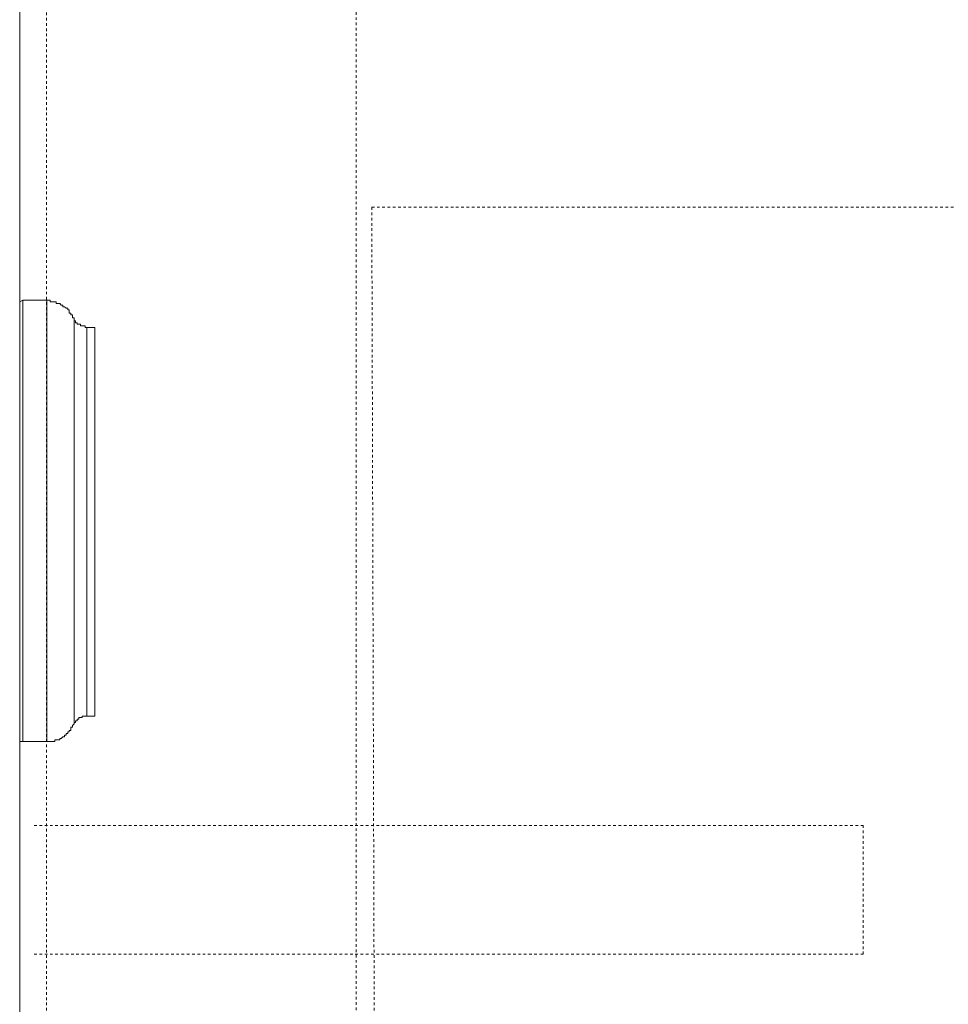
# Model space of a CAD drawing. Units: inches. Extents: x -1764 to 2385, y -2583 to 367.
# Drawn here: x 1196 to 1320, y -1300 to -1168 of the extents above; entities that cross this region are included whole.
import ezdxf

# ---------------------------------------------------------------- set-up
doc = ezdxf.new("R2010")
doc.units = ezdxf.units.IN
doc.header["$MEASUREMENT"] = 0
for name, pattern in [('AI-Linetype-1', [0.705556, 0.352778, -0.352778]), ('AI-Linetype-12', [0.705556, 0.352778, -0.352778]), ('AI-Linetype-2', [0.705556, 0.352778, -0.352778]), ('AI-Linetype-3', [0.705556, 0.352778, -0.352778]), ('AI-Linetype-4', [0.705556, 0.352778, -0.352778]), ('AI-Linetype-8', [0.705556, 0.352778, -0.352778])]:
    doc.linetypes.add(name, pattern=pattern)
doc.layers.add('图层 1', color=7, linetype='Continuous')

msp = doc.modelspace()

# ---------------------------------------------------------------- linework, layer by layer
at = {"layer": '图层 1', "color": 7, "linetype": 'AI-Linetype-8', "lineweight": 9}
msp.add_lwpolyline([(1199.17, -1589.71), (1199.17, -317.85)], dxfattribs=at)
at = {"layer": '图层 1', "color": 7, "linetype": 'AI-Linetype-12', "lineweight": 9}
msp.add_lwpolyline([(1240.67, -325.64), (1240.67, -1597.5)], dxfattribs=at)
at = {"layer": '图层 1', "color": 7, "lineweight": 9}
for points in [[(1195.56, -1514.15), (1195.56, -410.82)], [(1195.56, -1205.49), (1195.99, -1205.28)], [(1199.2, -1205.28), (1195.99, -1205.28)], [(1195.99, -1205.28), (1195.99, -1205.49), (1195.99, -1205.7), (1195.99, -1205.92), (1195.99, -1206.13), (1195.99, -1206.35), (1195.99, -1206.56), (1195.99, -1206.77), (1195.99, -1206.98), (1195.99, -1207.21), (1195.99, -1207.42), (1195.99, -1207.63), (1195.99, -1207.84), (1195.99, -1208.05), (1195.99, -1208.3), (1195.99, -1208.49), (1195.99, -1208.7), (1195.99, -1208.91), (1195.99, -1209.14), (1195.99, -1209.35), (1195.99, -1209.56), (1195.99, -1209.77), (1195.99, -1210.01), (1195.99, -1210.21), (1195.99, -1210.42), (1195.99, -1210.63), (1195.99, -1210.84), (1195.99, -1211.07), (1195.99, -1211.28), (1195.99, -1211.49), (1195.99, -1211.91), (1195.99, -1212.14), (1195.99, -1212.35), (1195.99, -1212.56), (1195.99, -1212.77), (1195.99, -1212.99), (1195.99, -1213.2), (1195.99, -1213.43), (1195.99, -1213.63), (1195.99, -1214.06), (1195.99, -1214.27), (1195.99, -1214.48), (1195.99, -1214.69), (1195.99, -1215.13), (1195.99, -1215.34), (1195.99, -1215.55), (1195.99, -1215.76), (1195.99, -1216.2), (1195.99, -1216.41), (1195.99, -1216.62), (1195.99, -1217.06), (1195.99, -1217.27), (1195.99, -1217.48), (1195.99, -1217.92), (1195.99, -1218.13), (1195.99, -1218.55), (1195.99, -1218.78), (1195.99, -1218.99), (1195.99, -1219.41), (1195.99, -1219.63), (1195.99, -1220.06), (1195.99, -1220.27), (1195.99, -1220.7), (1195.99, -1220.91), (1195.99, -1221.34), (1195.99, -1221.56), (1195.99, -1221.98), (1195.99, -1222.19), (1195.99, -1222.63), (1195.99, -1222.84), (1195.99, -1223.26), (1195.99, -1223.49), (1195.99, -1223.91), (1195.99, -1224.35), (1195.99, -1224.56), (1195.99, -1224.98), (1195.99, -1225.19), (1195.99, -1225.63), (1195.99, -1226.05), (1195.99, -1226.26), (1195.99, -1226.7), (1195.99, -1226.91), (1195.99, -1227.77), (1195.99, -1228.41), (1195.99, -1229.04), (1195.99, -1229.9), (1195.99, -1230.55), (1195.99, -1231.2), (1195.99, -1232.06), (1195.99, -1232.69), (1195.99, -1233.55), (1195.99, -1234.84), (1195.99, -1236.33), (1195.99, -1236.98), (1195.99, -1237.84), (1195.99, -1238.47), (1195.99, -1239.33), (1195.99, -1239.98), (1195.99, -1240.61), (1195.99, -1241.47), (1195.99, -1242.12), (1195.99, -1242.76), (1195.99, -1243.18), (1195.99, -1243.4), (1195.99, -1243.83), (1195.99, -1244.25), (1195.99, -1244.48), (1195.99, -1244.9), (1195.99, -1245.11), (1195.99, -1245.55), (1195.99, -1245.97), (1195.99, -1246.18), (1195.99, -1246.62), (1195.99, -1246.83), (1195.99, -1247.25), (1195.99, -1247.48), (1195.99, -1247.9), (1195.99, -1248.11), (1195.99, -1248.55), (1195.99, -1248.76), (1195.99, -1249.19), (1195.99, -1249.4), (1195.99, -1249.83), (1195.99, -1250.04), (1195.99, -1250.47), (1195.99, -1250.68), (1195.99, -1251.14), (1195.99, -1251.33), (1195.99, -1251.54), (1195.99, -1251.96), (1195.99, -1252.19), (1195.99, -1252.61), (1195.99, -1252.84), (1195.99, -1253.05), (1195.99, -1253.47), (1195.99, -1253.68), (1195.99, -1253.89), (1195.99, -1254.12), (1195.99, -1254.54), (1195.99, -1254.75), (1195.99, -1254.98), (1195.99, -1255.19), (1195.99, -1255.61), (1195.99, -1255.82), (1195.99, -1256.05), (1195.99, -1256.26), (1195.99, -1256.47), (1195.99, -1256.9), (1195.99, -1257.11), (1195.99, -1257.32), (1195.99, -1257.54), (1195.99, -1257.75), (1195.99, -1257.97), (1195.99, -1258.18), (1195.99, -1258.39), (1195.99, -1258.6), (1195.99, -1258.83), (1195.99, -1259.04), (1195.99, -1259.27), (1195.99, -1259.46), (1195.99, -1259.69), (1195.99, -1259.9), (1195.99, -1260.11), (1195.99, -1260.32), (1195.99, -1260.53), (1195.99, -1260.76), (1195.99, -1260.99), (1195.99, -1261.18), (1195.99, -1261.39), (1195.99, -1261.6), (1195.99, -1261.83), (1195.99, -1262.04), (1195.99, -1262.25), (1195.99, -1262.46), (1195.99, -1262.7), (1195.99, -1262.9), (1195.99, -1263.11), (1195.99, -1263.32), (1195.99, -1263.54), (1195.99, -1263.76), (1195.99, -1263.97), (1195.99, -1264.18), (1195.99, -1264.39)], [(1199.2, -1205.28), (1199.2, -1205.49), (1199.2, -1205.7), (1199.2, -1205.92), (1199.2, -1206.13), (1199.2, -1206.35), (1199.2, -1206.56), (1199.2, -1206.77), (1199.2, -1206.98), (1199.2, -1207.21), (1199.2, -1207.42), (1199.2, -1207.63), (1199.2, -1207.84), (1199.2, -1208.05), (1199.2, -1208.3), (1199.2, -1208.49), (1199.2, -1208.7), (1199.2, -1208.91), (1199.2, -1209.14), (1199.2, -1209.35), (1199.2, -1209.56), (1199.2, -1209.77), (1199.2, -1210.01), (1199.2, -1210.21), (1199.2, -1210.42), (1199.2, -1210.63), (1199.2, -1210.84), (1199.2, -1211.07), (1199.2, -1211.28), (1199.2, -1211.49), (1199.2, -1211.91), (1199.2, -1212.14), (1199.2, -1212.35), (1199.2, -1212.56), (1199.2, -1212.77), (1199.2, -1212.99), (1199.2, -1213.2), (1199.2, -1213.43), (1199.2, -1213.85), (1199.2, -1214.06), (1199.2, -1214.27), (1199.2, -1214.48), (1199.2, -1214.69), (1199.2, -1215.13), (1199.2, -1215.34), (1199.2, -1215.55), (1199.2, -1215.76), (1199.2, -1216.2), (1199.2, -1216.41), (1199.2, -1216.62), (1199.2, -1217.06), (1199.2, -1217.27), (1199.2, -1217.48), (1199.2, -1217.92), (1199.2, -1218.13), (1199.2, -1218.55), (1199.2, -1218.78), (1199.2, -1218.99), (1199.2, -1219.41), (1199.2, -1219.63), (1199.2, -1220.06), (1199.2, -1220.27), (1199.2, -1220.7), (1199.2, -1220.91), (1199.2, -1221.34), (1199.2, -1221.56), (1199.2, -1221.98), (1199.2, -1222.19), (1199.2, -1222.63), (1199.2, -1222.84), (1199.2, -1223.26), (1199.2, -1223.49), (1199.2, -1223.91), (1199.2, -1224.35), (1199.2, -1224.56), (1199.2, -1224.98), (1199.2, -1225.19), (1199.2, -1225.63), (1199.2, -1226.05), (1199.2, -1226.26), (1199.2, -1226.7), (1199.2, -1226.91), (1199.2, -1227.77), (1199.2, -1228.41), (1199.2, -1229.04), (1199.2, -1229.9), (1199.2, -1230.55), (1199.2, -1231.2), (1199.2, -1232.06), (1199.2, -1232.69), (1199.2, -1233.55), (1199.2, -1234.84), (1199.2, -1236.33), (1199.2, -1236.98), (1199.2, -1237.84), (1199.2, -1238.47), (1199.2, -1239.33), (1199.2, -1239.98), (1199.2, -1240.61), (1199.2, -1241.47), (1199.2, -1242.12), (1199.2, -1242.76), (1199.2, -1243.18), (1199.2, -1243.4), (1199.2, -1243.83), (1199.2, -1244.25), (1199.2, -1244.48), (1199.2, -1244.9), (1199.2, -1245.11), (1199.2, -1245.55), (1199.2, -1245.97), (1199.2, -1246.18), (1199.2, -1246.62), (1199.2, -1246.83), (1199.2, -1247.25), (1199.2, -1247.48), (1199.2, -1247.9), (1199.2, -1248.11), (1199.2, -1248.55), (1199.2, -1248.76), (1199.2, -1249.19), (1199.2, -1249.4), (1199.2, -1249.83), (1199.2, -1250.04), (1199.2, -1250.47), (1199.2, -1250.68), (1199.2, -1251.14), (1199.2, -1251.33), (1199.2, -1251.54), (1199.2, -1251.96), (1199.2, -1252.19), (1199.2, -1252.61), (1199.2, -1252.84), (1199.2, -1253.05), (1199.2, -1253.47), (1199.2, -1253.68), (1199.2, -1253.89), (1199.2, -1254.12), (1199.2, -1254.54), (1199.2, -1254.75), (1199.2, -1254.98), (1199.2, -1255.19), (1199.2, -1255.61), (1199.2, -1255.82), (1199.2, -1256.05), (1199.2, -1256.26), (1199.2, -1256.47), (1199.2, -1256.9), (1199.2, -1257.11), (1199.2, -1257.32), (1199.2, -1257.54), (1199.2, -1257.75), (1199.2, -1257.97), (1199.2, -1258.18), (1199.2, -1258.39), (1199.2, -1258.6), (1199.2, -1258.83), (1199.2, -1259.04), (1199.2, -1259.27), (1199.2, -1259.46), (1199.2, -1259.69), (1199.2, -1259.9), (1199.2, -1260.11), (1199.2, -1260.32), (1199.2, -1260.53), (1199.2, -1260.76), (1199.2, -1260.99), (1199.2, -1261.18), (1199.2, -1261.39), (1199.2, -1261.6), (1199.2, -1261.83), (1199.2, -1262.04), (1199.2, -1262.25), (1199.2, -1262.46), (1199.2, -1262.7), (1199.2, -1262.9), (1199.2, -1263.11), (1199.2, -1263.32), (1199.2, -1263.54), (1199.2, -1263.76), (1199.2, -1263.97), (1199.2, -1264.18), (1199.2, -1264.39)], [(1202.85, -1207.63), (1202.63, -1207.63), (1202.63, -1207.42), (1202.63, -1207.21), (1202.42, -1207.21), (1202.42, -1206.98), (1202.18, -1206.98), (1202.18, -1206.77), (1202.18, -1206.56), (1201.99, -1206.56), (1201.99, -1206.35), (1201.78, -1206.35), (1201.57, -1206.13), (1201.32, -1206.13), (1201.32, -1205.92), (1201.13, -1205.92), (1200.92, -1205.7), (1200.71, -1205.7), (1200.46, -1205.7), (1200.46, -1205.49), (1200.27, -1205.49), (1200.06, -1205.49), (1199.85, -1205.49), (1199.64, -1205.49), (1199.64, -1205.28), (1199.41, -1205.28), (1199.2, -1205.28)], [(1202.85, -1262.04), (1202.85, -1261.83), (1202.85, -1261.6), (1202.85, -1261.39), (1202.85, -1261.18), (1202.85, -1260.99), (1202.85, -1260.76), (1202.85, -1260.53), (1202.85, -1260.32), (1202.85, -1260.11), (1202.85, -1259.9), (1202.85, -1259.69), (1202.85, -1259.46), (1202.85, -1259.27), (1202.85, -1259.04), (1202.85, -1258.83), (1202.85, -1258.6), (1202.85, -1258.39), (1202.85, -1258.18), (1202.85, -1257.97), (1202.85, -1257.75), (1202.85, -1257.54), (1202.85, -1257.32), (1202.85, -1257.11), (1202.85, -1256.9), (1202.85, -1256.68), (1202.85, -1256.47), (1202.85, -1256.26), (1202.85, -1256.05), (1202.85, -1255.82), (1202.85, -1255.61), (1202.85, -1255.4), (1202.85, -1254.98), (1202.85, -1254.75), (1202.85, -1254.54), (1202.85, -1254.33), (1202.85, -1254.12), (1202.85, -1253.89), (1202.85, -1253.68), (1202.85, -1253.47), (1202.85, -1253.26), (1202.85, -1253.05), (1202.85, -1252.61), (1202.85, -1252.4), (1202.85, -1252.19), (1202.85, -1251.96), (1202.85, -1251.75), (1202.85, -1251.33), (1202.85, -1251.14), (1202.85, -1250.89), (1202.85, -1250.68), (1202.85, -1250.26), (1202.85, -1250.04), (1202.85, -1249.83), (1202.85, -1249.4), (1202.85, -1249.19), (1202.85, -1248.97), (1202.85, -1248.55), (1202.85, -1248.34), (1202.85, -1248.11), (1202.85, -1247.69), (1202.85, -1247.48), (1202.85, -1247.04), (1202.85, -1246.83), (1202.85, -1246.62), (1202.85, -1246.18), (1202.85, -1245.97), (1202.85, -1245.55), (1202.85, -1245.32), (1202.85, -1245.11), (1202.85, -1244.69), (1202.85, -1244.48), (1202.85, -1244.04), (1202.85, -1243.83), (1202.85, -1243.4), (1202.85, -1243.18), (1202.85, -1242.76), (1202.85, -1242.55), (1202.85, -1242.12), (1202.85, -1241.47), (1202.85, -1240.84), (1202.85, -1240.19), (1202.85, -1239.54), (1202.85, -1238.91), (1202.85, -1238.26), (1202.85, -1237.61), (1202.85, -1236.98), (1202.85, -1236.33), (1202.85, -1234.84), (1202.85, -1233.55), (1202.85, -1232.9), (1202.85, -1232.27), (1202.85, -1231.62), (1202.85, -1230.97), (1202.85, -1230.34), (1202.85, -1229.69), (1202.85, -1228.83), (1202.85, -1228.2), (1202.85, -1227.55), (1202.85, -1227.34), (1202.85, -1226.91), (1202.85, -1226.7), (1202.85, -1226.26), (1202.85, -1226.05), (1202.85, -1225.63), (1202.85, -1225.42), (1202.85, -1225.19), (1202.85, -1224.77), (1202.85, -1224.56), (1202.85, -1224.12), (1202.85, -1223.91), (1202.85, -1223.49), (1202.85, -1223.26), (1202.85, -1223.05), (1202.85, -1222.63), (1202.85, -1222.4), (1202.85, -1221.98), (1202.85, -1221.77), (1202.85, -1221.56), (1202.85, -1221.12), (1202.85, -1220.91), (1202.85, -1220.7), (1202.85, -1220.27), (1202.85, -1220.06), (1202.85, -1219.84), (1202.85, -1219.41), (1202.85, -1219.2), (1202.85, -1218.99), (1202.85, -1218.78), (1202.85, -1218.34), (1202.85, -1218.13), (1202.85, -1217.92), (1202.85, -1217.71), (1202.85, -1217.27), (1202.85, -1217.06), (1202.85, -1216.85), (1202.85, -1216.62), (1202.85, -1216.41), (1202.85, -1216.2), (1202.85, -1215.99), (1202.85, -1215.55), (1202.85, -1215.34), (1202.85, -1215.13), (1202.85, -1214.92), (1202.85, -1214.69), (1202.85, -1214.48), (1202.85, -1214.27), (1202.85, -1214.06), (1202.85, -1213.85), (1202.85, -1213.63), (1202.85, -1213.43), (1202.85, -1213.2), (1202.85, -1212.99), (1202.85, -1212.77), (1202.85, -1212.56), (1202.85, -1212.35), (1202.85, -1212.14), (1202.85, -1211.91), (1202.85, -1211.71), (1202.85, -1211.49), (1202.85, -1211.28), (1202.85, -1211.07), (1202.85, -1210.84), (1202.85, -1210.63), (1202.85, -1210.42), (1202.85, -1210.21), (1202.85, -1210.01), (1202.85, -1209.77), (1202.85, -1209.56), (1202.85, -1209.35), (1202.85, -1209.14), (1202.85, -1208.91), (1202.85, -1208.7), (1202.85, -1208.49), (1202.85, -1208.3), (1202.85, -1208.05), (1202.85, -1207.84), (1202.85, -1207.63)], [(1202.85, -1207.63), (1202.85, -1207.84), (1202.85, -1208.05), (1203.06, -1208.05), (1203.06, -1208.3), (1203.27, -1208.3), (1203.27, -1208.49), (1203.48, -1208.49), (1203.7, -1208.49), (1203.7, -1208.7), (1203.91, -1208.7), (1204.12, -1208.7), (1204.32, -1208.7), (1204.32, -1208.91), (1204.56, -1208.91)], [(1205.63, -1208.91), (1204.56, -1208.91)], [(1204.56, -1208.91), (1204.56, -1209.14), (1204.56, -1209.35), (1204.56, -1209.56), (1204.56, -1209.77), (1204.56, -1210.01), (1204.56, -1210.21), (1204.56, -1210.42), (1204.56, -1210.63), (1204.56, -1210.84), (1204.56, -1211.07), (1204.56, -1211.28), (1204.56, -1211.49), (1204.56, -1211.71), (1204.56, -1211.91), (1204.56, -1212.14), (1204.56, -1212.35), (1204.56, -1212.56), (1204.56, -1212.77), (1204.56, -1212.99), (1204.56, -1213.2), (1204.56, -1213.43), (1204.56, -1213.63), (1204.56, -1213.85), (1204.56, -1214.06), (1204.56, -1214.27), (1204.56, -1214.48), (1204.56, -1214.69), (1204.56, -1214.92), (1204.56, -1215.13), (1204.56, -1215.34), (1204.56, -1215.55), (1204.56, -1215.76), (1204.56, -1215.99), (1204.56, -1216.2), (1204.56, -1216.41), (1204.56, -1216.62), (1204.56, -1216.85), (1204.56, -1217.27), (1204.56, -1217.48), (1204.56, -1217.71), (1204.56, -1217.92), (1204.56, -1218.13), (1204.56, -1218.34), (1204.56, -1218.55), (1204.56, -1218.78), (1204.56, -1219.2), (1204.56, -1219.41), (1204.56, -1219.63), (1204.56, -1219.84), (1204.56, -1220.06), (1204.56, -1220.48), (1204.56, -1220.7), (1204.56, -1220.91), (1204.56, -1221.12), (1204.56, -1221.56), (1204.56, -1221.77), (1204.56, -1221.98), (1204.56, -1222.4), (1204.56, -1222.63), (1204.56, -1222.84), (1204.56, -1223.26), (1204.56, -1223.49), (1204.56, -1223.7), (1204.56, -1224.12), (1204.56, -1224.35), (1204.56, -1224.56), (1204.56, -1224.98), (1204.56, -1225.19), (1204.56, -1225.63), (1204.56, -1225.84), (1204.56, -1226.05), (1204.56, -1226.49), (1204.56, -1226.7), (1204.56, -1227.12), (1204.56, -1227.34), (1204.56, -1227.55), (1204.56, -1227.98), (1204.56, -1228.62), (1204.56, -1229.27), (1204.56, -1229.9), (1204.56, -1230.55), (1204.56, -1230.97), (1204.56, -1231.62), (1204.56, -1232.27), (1204.56, -1232.9), (1204.56, -1233.55), (1204.56, -1234.84), (1204.56, -1236.12), (1204.56, -1236.75), (1204.56, -1237.4), (1204.56, -1238.05), (1204.56, -1238.7), (1204.56, -1239.33), (1204.56, -1239.98), (1204.56, -1240.61), (1204.56, -1241.26), (1204.56, -1241.91), (1204.56, -1242.12), (1204.56, -1242.55), (1204.56, -1242.76), (1204.56, -1242.97), (1204.56, -1243.4), (1204.56, -1243.62), (1204.56, -1244.04), (1204.56, -1244.25), (1204.56, -1244.48), (1204.56, -1244.9), (1204.56, -1245.11), (1204.56, -1245.55), (1204.56, -1245.76), (1204.56, -1245.97), (1204.56, -1246.41), (1204.56, -1246.62), (1204.56, -1246.83), (1204.56, -1247.25), (1204.56, -1247.48), (1204.56, -1247.69), (1204.56, -1248.11), (1204.56, -1248.34), (1204.56, -1248.55), (1204.56, -1248.76), (1204.56, -1249.19), (1204.56, -1249.4), (1204.56, -1249.62), (1204.56, -1249.83), (1204.56, -1250.26), (1204.56, -1250.47), (1204.56, -1250.68), (1204.56, -1250.89), (1204.56, -1251.14), (1204.56, -1251.33), (1204.56, -1251.75), (1204.56, -1251.96), (1204.56, -1252.19), (1204.56, -1252.4), (1204.56, -1252.61), (1204.56, -1252.84), (1204.56, -1253.05), (1204.56, -1253.26), (1204.56, -1253.47), (1204.56, -1253.68), (1204.56, -1253.89), (1204.56, -1254.12), (1204.56, -1254.33), (1204.56, -1254.54), (1204.56, -1254.75), (1204.56, -1254.98), (1204.56, -1255.19), (1204.56, -1255.4), (1204.56, -1255.61), (1204.56, -1255.82), (1204.56, -1256.05), (1204.56, -1256.26), (1204.56, -1256.47), (1204.56, -1256.68), (1204.56, -1256.9), (1204.56, -1257.11), (1204.56, -1257.32), (1204.56, -1257.54), (1204.56, -1257.75), (1204.56, -1257.97), (1204.56, -1258.18), (1204.56, -1258.39), (1204.56, -1258.6), (1204.56, -1258.83), (1204.56, -1259.04), (1204.56, -1259.27), (1204.56, -1259.46), (1204.56, -1259.69), (1204.56, -1259.9), (1204.56, -1260.11), (1204.56, -1260.32), (1204.56, -1260.53), (1204.56, -1260.76), (1204.56, -1260.99)], [(1205.63, -1208.91), (1205.63, -1209.14), (1205.63, -1209.35), (1205.63, -1209.56), (1205.63, -1209.77), (1205.63, -1210.01), (1205.63, -1210.21), (1205.63, -1210.42), (1205.63, -1210.63), (1205.63, -1210.84), (1205.63, -1211.07), (1205.63, -1211.28), (1205.63, -1211.49), (1205.63, -1211.71), (1205.63, -1211.91), (1205.63, -1212.14), (1205.63, -1212.35), (1205.63, -1212.56), (1205.63, -1212.77), (1205.63, -1212.99), (1205.63, -1213.2), (1205.63, -1213.43), (1205.63, -1213.63), (1205.63, -1213.85), (1205.63, -1214.06), (1205.63, -1214.27), (1205.63, -1214.48), (1205.63, -1214.69), (1205.63, -1214.92), (1205.63, -1215.13), (1205.63, -1215.34), (1205.63, -1215.55), (1205.63, -1215.76), (1205.63, -1215.99), (1205.63, -1216.2), (1205.63, -1216.41), (1205.63, -1216.62), (1205.63, -1216.85), (1205.63, -1217.27), (1205.63, -1217.48), (1205.63, -1217.71), (1205.63, -1217.92), (1205.63, -1218.13), (1205.63, -1218.34), (1205.63, -1218.55), (1205.63, -1218.78), (1205.63, -1219.2), (1205.63, -1219.41), (1205.63, -1219.63), (1205.63, -1219.84), (1205.63, -1220.06), (1205.63, -1220.48), (1205.63, -1220.7), (1205.63, -1220.91), (1205.63, -1221.12), (1205.63, -1221.56), (1205.63, -1221.77), (1205.63, -1221.98), (1205.63, -1222.4), (1205.63, -1222.63), (1205.63, -1222.84), (1205.63, -1223.26), (1205.63, -1223.49), (1205.63, -1223.7), (1205.63, -1224.12), (1205.63, -1224.35), (1205.63, -1224.56), (1205.63, -1224.98), (1205.63, -1225.19), (1205.63, -1225.63), (1205.63, -1225.84), (1205.63, -1226.05), (1205.63, -1226.49), (1205.63, -1226.7), (1205.63, -1227.12), (1205.63, -1227.34), (1205.63, -1227.55), (1205.63, -1227.98), (1205.63, -1228.62), (1205.63, -1229.27), (1205.63, -1229.9), (1205.63, -1230.55), (1205.63, -1230.97), (1205.63, -1231.62), (1205.63, -1232.27), (1205.63, -1232.9), (1205.63, -1233.55), (1205.63, -1234.84), (1205.63, -1236.12), (1205.63, -1236.75), (1205.63, -1237.4), (1205.63, -1238.05), (1205.63, -1238.7), (1205.63, -1239.33), (1205.63, -1239.98), (1205.63, -1240.61), (1205.63, -1241.26), (1205.63, -1241.91), (1205.63, -1242.12), (1205.63, -1242.55), (1205.63, -1242.76), (1205.63, -1242.97), (1205.63, -1243.4), (1205.63, -1243.62), (1205.63, -1244.04), (1205.63, -1244.25), (1205.63, -1244.48), (1205.63, -1244.9), (1205.63, -1245.11), (1205.63, -1245.55), (1205.63, -1245.76), (1205.63, -1245.97), (1205.63, -1246.41), (1205.63, -1246.62), (1205.63, -1246.83), (1205.63, -1247.25), (1205.63, -1247.48), (1205.63, -1247.69), (1205.63, -1248.11), (1205.63, -1248.34), (1205.63, -1248.55), (1205.63, -1248.76), (1205.63, -1249.19), (1205.63, -1249.4), (1205.63, -1249.62), (1205.63, -1249.83), (1205.63, -1250.26), (1205.63, -1250.47), (1205.63, -1250.68), (1205.63, -1250.89), (1205.63, -1251.14), (1205.63, -1251.33), (1205.63, -1251.75), (1205.63, -1251.96), (1205.63, -1252.19), (1205.63, -1252.4), (1205.63, -1252.61), (1205.63, -1252.84), (1205.63, -1253.05), (1205.63, -1253.26), (1205.63, -1253.47), (1205.63, -1253.68), (1205.63, -1253.89), (1205.63, -1254.12), (1205.63, -1254.33), (1205.63, -1254.54), (1205.63, -1254.75), (1205.63, -1254.98), (1205.63, -1255.19), (1205.63, -1255.4), (1205.63, -1255.61), (1205.63, -1255.82), (1205.63, -1256.05), (1205.63, -1256.26), (1205.63, -1256.47), (1205.63, -1256.68), (1205.63, -1256.9), (1205.63, -1257.11), (1205.63, -1257.32), (1205.63, -1257.54), (1205.63, -1257.75), (1205.63, -1257.97), (1205.63, -1258.18), (1205.63, -1258.39), (1205.63, -1258.6), (1205.63, -1258.83), (1205.63, -1259.04), (1205.63, -1259.27), (1205.63, -1259.46), (1205.63, -1259.69), (1205.63, -1259.9), (1205.63, -1260.11), (1205.63, -1260.32), (1205.63, -1260.53), (1205.63, -1260.76), (1205.63, -1260.99)], [(1204.56, -1260.99), (1204.32, -1260.99), (1204.12, -1260.99), (1203.91, -1260.99), (1203.91, -1261.18), (1203.7, -1261.18), (1203.48, -1261.18), (1203.48, -1261.39), (1203.27, -1261.39), (1203.27, -1261.6), (1203.06, -1261.6), (1203.06, -1261.83), (1202.85, -1261.83), (1202.85, -1262.04)], [(1204.56, -1260.99), (1205.63, -1260.99)], [(1199.2, -1264.39), (1199.41, -1264.39), (1199.64, -1264.39), (1199.85, -1264.39), (1200.06, -1264.39), (1200.27, -1264.39), (1200.27, -1264.18), (1200.46, -1264.18), (1200.71, -1264.18), (1200.92, -1264.18), (1200.92, -1263.97), (1201.13, -1263.97), (1201.32, -1263.76), (1201.57, -1263.76), (1201.57, -1263.54), (1201.78, -1263.54), (1201.78, -1263.32), (1201.99, -1263.32), (1201.99, -1263.11), (1202.18, -1263.11), (1202.18, -1262.9), (1202.42, -1262.9), (1202.42, -1262.7), (1202.42, -1262.46), (1202.63, -1262.46), (1202.63, -1262.25), (1202.85, -1262.04)], [(1195.99, -1264.39), (1195.56, -1264.39)], [(1195.99, -1264.39), (1199.2, -1264.39)]]:
    msp.add_lwpolyline(points, dxfattribs=at)
at = {"layer": '图层 1', "color": 7, "linetype": 'AI-Linetype-4', "lineweight": 9}
msp.add_lwpolyline([(1308.63, -1275.61), (1308.63, -1292.86)], dxfattribs=at)
at = {"layer": '图层 1', "color": 7, "linetype": 'AI-Linetype-3', "lineweight": 9}
msp.add_lwpolyline([(1308.63, -1275.63), (1197.26, -1275.63)], dxfattribs=at)
at = {"layer": '图层 1', "color": 7, "linetype": 'AI-Linetype-2', "lineweight": 9}
msp.add_lwpolyline([(1308.63, -1292.88), (1197.26, -1292.88)], dxfattribs=at)
at = {"layer": '图层 1', "color": 7, "linetype": 'AI-Linetype-1', "lineweight": 9}
msp.add_open_spline([(1242.75, -1192.81), (1242.75, -1192.81), (1759.09, -1192.81), (1759.09, -1192.81), (1759.09, -1192.81), (1724.52, -1390.51), (1572.88, -1521.03), (1572.88, -1521.03), (1243.73, -1521.03), (1243.73, -1521.03), (1243.73, -1521.03), (1242.75, -1192.81), (1242.75, -1192.81)], degree=3, knots=[0, 0, 0, 0, 1, 1, 1, 2, 2, 2, 3, 3, 3, 4, 4, 4, 4], dxfattribs=at)

doc.saveas('drawing.dxf')
